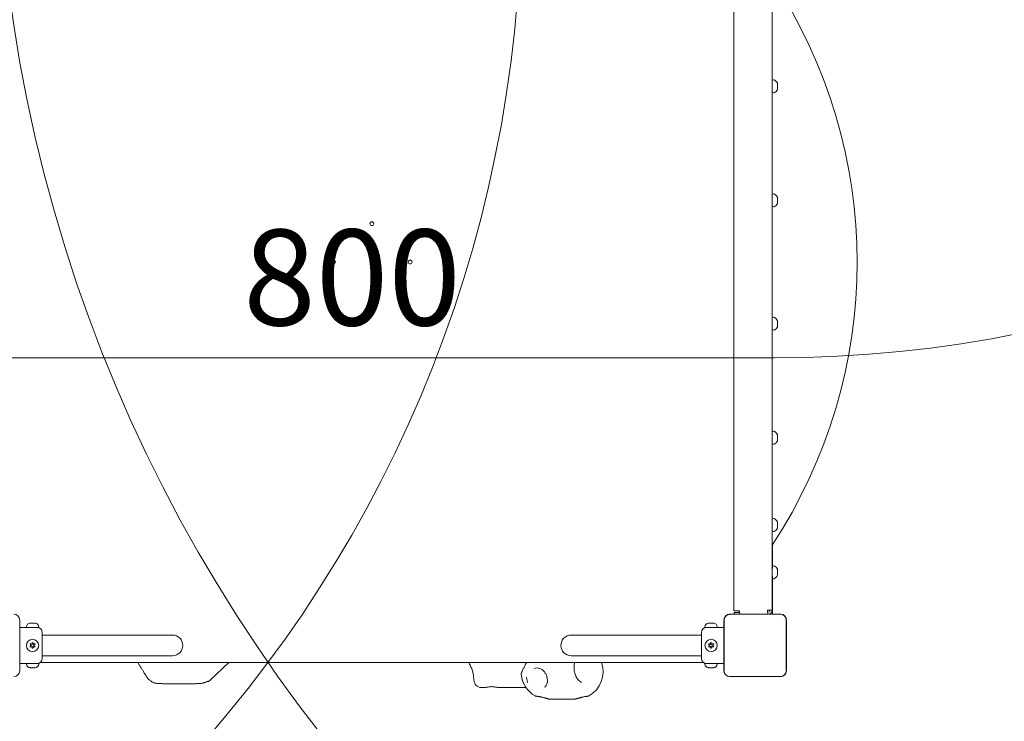
# Model space of a CAD drawing. Units: millimetres. Extents: x 3365 to 17885, y 3403 to 10532.
# Drawn here: x 10431 to 11715, y 5808 to 6723 of the extents above; entities that cross this region are included whole.
import ezdxf

# ---------------------------------------------------------------- set-up
doc = ezdxf.new("R2010")
doc.units = ezdxf.units.MM
doc.header["$LTSCALE"] = 50
for name, color, linetype, lineweight in [('Dimension (ISO)', 7, 'Continuous', 18), ('Symbol (ISO)', 7, 'Continuous', 25), ('Visible (ISO)', 7, 'Continuous', 18)]:
    doc.layers.add(name, color=color, linetype=linetype, lineweight=lineweight)
doc.layers.add('Fall Zone', color=5, linetype='Continuous', lineweight=20, true_color=0x0000ff)
doc.styles.add('Note Text (ISO)', font='tahoma.ttf')
doc.dimstyles.new('Aplay Dimension Styles M', dxfattribs={"dimscale": 50, "dimtxt": 2.5, "dimasz": 2.5, "dimexe": 3.175, "dimexo": 2, "dimgap": 0.762, "dimtad": 1, "dimdec": 1, "dimlfac": 0.001, "dimrnd": 1e-08, "dimzin": 0, "dimdsep": 46, "dimtxsty": 'Note Text (ISO)', "dimcen": 0.09, "dimdle": 10, "dimclrd": 256, "dimclre": 256, "dimclrt": 7, "dimadec": 0, "dimazin": 0, "dimtfac": 1.40208, "dimtofl": 0, "dimtmove": 0, "dimatfit": 3, "dimfxl": 1, "dimtolj": 1, "dimtzin": 0, "dimlwd": -1, "dimlwe": -1, "dimarcsym": 0})

# ---------------------------------------------------------------- blocks, each defined once
blk = doc.blocks.new('*D51')
at = {"layer": 'Defpoints', "color": 0, "transparency": 16777216}
for p in [(17098, 7407.1), (3365.5, 7111.6), (17098, 3607.1)]:
    blk.add_point(p, dxfattribs=at)
at = {"layer": 'Dimension (ISO)', "transparency": 16777216}
for p, q in [((17098, 7307.1), (17098, 3448.4)), ((3365.5, 7011.6), (3365.5, 3448.4)), ((3490.5, 3607.1), (16973, 3607.1))]:
    blk.add_line(p, q, dxfattribs=at)
for points in [[(3490.5, 3627.9), (3490.5, 3586.3), (3365.5, 3607.1)], [(16973, 3627.9), (16973, 3586.3), (17098, 3607.1)]]:
    blk.add_solid(points, dxfattribs=at)
at = {"layer": 'Dimension (ISO)', "color": 7, "transparency": 16777216, "insert": (10231.7, 3775.4), "char_height": 125, "attachment_point": 2, "style": 'Note Text (ISO)'}
blk.add_mtext('\\A1;13.7 m', dxfattribs=at)

msp = doc.modelspace()

# ---------------------------------------------------------------- linework, layer by layer
at = {"layer": 'Fall Zone'}
msp.add_line((11414.84, 6282.11), (10364.84, 6282.11), dxfattribs=at)
for centre, radius, start, end in [((11414.84, 7882.11), 1600, 270, 0), ((12389.84, 7019.11), 1990, 180, 270), ((11389.84, 7019.11), 1600, 270, 0), ((9414.84, 6882.11), 1670, 270, 0), ((11364.84, 6882.11), 1600, 180, 270), ((11414.84, 6882.11), 1600, 270, 0), ((11414.84, 5882.11), 1600, 270, 0)]:
    msp.add_arc(centre, radius, start, end, dxfattribs=at)
at = {"layer": 'Visible (ISO)'}
for p, q in [((11361.84, 5952.11), (11361.84, 6862.11)), ((11411.84, 5953.11), (11411.84, 6861.11)), ((11413.04, 6644.29), (11414.35, 6644.72)), ((11419.04, 6640.25), (11419.04, 6640.29)), ((11419.04, 6637.82), (11419.04, 6640.25)), ((11413.04, 6628.29), (11414.35, 6627.85)), ((11419.04, 6633.85), (11419.04, 6637.82)), ((11419.04, 6632.29), (11419.04, 6633.85)), ((11413.04, 6495.59), (11414.35, 6496.02)), ((11419.04, 6491.05), (11419.04, 6491.59)), ((11419.04, 6487.59), (11419.04, 6491.05)), ((11419.04, 6484.12), (11419.04, 6487.59)), ((11413.04, 6479.59), (11414.35, 6479.15)), ((11419.04, 6483.59), (11419.04, 6484.12)), ((11413.04, 6334.64), (11414.35, 6335.07)), ((11413.04, 6318.64), (11414.35, 6318.21)), ((11419.04, 6329.07), (11419.04, 6330.64)), ((11419.04, 6325.11), (11419.04, 6329.07)), ((11419.04, 6322.67), (11419.04, 6325.11)), ((11419.04, 6322.64), (11419.04, 6322.67)), ((11413.04, 6185.94), (11414.35, 6186.37)), ((11419.04, 6181.8), (11419.04, 6181.94)), ((11419.04, 6178.98), (11419.04, 6181.8)), ((11419.04, 6175.11), (11419.04, 6178.98)), ((11413.04, 6169.94), (11414.35, 6169.51)), ((11419.04, 6173.94), (11419.04, 6175.11)), ((11413.04, 6072.13), (11414.35, 6072.57)), ((11419.04, 6067.31), (11419.04, 6068.13)), ((11419.04, 6063.61), (11419.04, 6067.31)), ((11419.04, 6060.44), (11419.04, 6063.61)), ((11413.04, 6056.13), (11414.35, 6055.7)), ((11419.04, 6060.13), (11419.04, 6060.44)), ((11412.34, 6038.64), (11412.34, 6007.54)), ((11413.04, 6010.54), (11414.35, 6010.97)), ((11412.34, 5997.54), (11412.34, 5947.82)), ((11419.04, 6004.54), (11419.04, 6006.54)), ((11419.04, 6000.54), (11419.04, 6004.54)), ((11419.04, 5998.54), (11419.04, 6000.54)), ((11413.04, 5994.54), (11414.35, 5994.11)), ((11422.91, 5947.82), (11356.78, 5947.82)), ((11358.76, 5947.7), (11356.78, 5947.7)), ((11422.91, 5947.7), (11356.78, 5947.7)), ((11420.93, 5947.7), (11358.76, 5947.7)), ((11361.84, 5952.11), (11367.84, 5952.11)), ((11362.34, 5950.11), (11362.34, 5947.82)), ((11362.34, 5950.11), (11369.34, 5950.11)), ((11367.84, 5952.11), (11369.34, 5952.11)), ((11369.34, 5952.11), (11369.34, 5950.11)), ((11405.84, 5950.11), (11405.72, 5950.11)), ((11405.84, 5953.11), (11411.84, 5953.11)), ((11405.84, 5951.11), (11405.84, 5953.11)), ((11422.91, 5947.7), (11420.93, 5947.7)), ((10430.55, 5874.05), (10430.55, 5940.18)), ((10444.34, 5936.18), (10444.49, 5936.18)), ((10444.64, 5936.18), (10444.49, 5936.18)), ((10444.64, 5936.18), (10444.64, 5936.17)), ((10445.11, 5936.18), (10446.73, 5936.18)), ((10446.73, 5936.18), (10447.96, 5936.18)), ((10447.96, 5936.18), (10449.58, 5936.18)), ((10450.19, 5936.18), (10450.04, 5936.18)), ((10450.04, 5936.18), (10450.04, 5936.17)), ((10450.19, 5936.18), (10450.34, 5936.18)), ((11329.34, 5936.18), (11329.49, 5936.18)), ((11329.64, 5936.18), (11329.49, 5936.18)), ((11329.64, 5936.18), (11329.64, 5936.17)), ((11330.11, 5936.18), (11331.73, 5936.18)), ((11331.73, 5936.18), (11332.96, 5936.18)), ((11332.96, 5936.18), (11334.58, 5936.18)), ((11335.19, 5936.18), (11335.04, 5936.18)), ((11335.04, 5936.18), (11335.04, 5936.17)), ((11335.19, 5936.18), (11335.34, 5936.18)), ((11349.14, 5940.18), (11349.14, 5874.05)), ((11349.26, 5940.18), (11349.26, 5938.2)), ((11349.26, 5940.18), (11349.26, 5874.05)), ((11349.26, 5938.2), (11349.26, 5876.03)), ((11430.43, 5938.2), (11430.43, 5940.18)), ((11430.43, 5874.05), (11430.43, 5940.18)), ((11430.43, 5876.03), (11430.43, 5938.2)), ((11430.55, 5874.05), (11430.55, 5940.18)), ((10430.55, 5930.61), (10439.34, 5930.61)), ((10439.34, 5930.61), (10439.34, 5931.18)), ((10439.34, 5930.61), (10455.34, 5930.61)), ((10455.34, 5930.61), (10455.34, 5931.18)), ((10459.84, 5924.11), (10459.84, 5890.11)), ((10459.84, 5920.56), (10474.84, 5920.56)), ((10629.84, 5920.56), (10474.84, 5920.56)), ((11304.84, 5920.56), (11149.84, 5920.56)), ((11319.84, 5920.56), (11304.84, 5920.56)), ((11319.84, 5890.11), (11319.84, 5924.11)), ((11324.34, 5930.61), (11324.34, 5931.18)), ((11324.34, 5930.61), (11340.34, 5930.61)), ((11340.34, 5930.61), (11340.34, 5931.18)), ((11349.14, 5930.61), (11340.34, 5930.61)), ((10430.55, 5883.61), (10439.34, 5883.61)), ((10455.34, 5883.61), (10439.34, 5883.61)), ((10439.34, 5883.61), (10439.34, 5883.04)), ((10455.34, 5883.61), (10455.34, 5883.04)), ((11322.88, 5884.61), (10456.81, 5884.61)), ((10459.84, 5893.66), (10474.84, 5893.66)), ((10474.84, 5893.66), (10629.84, 5893.66)), ((10584.77, 5884.61), (10586.34, 5881.9)), ((10703.42, 5884.61), (10679.61, 5862.28)), ((11149.84, 5893.66), (11304.84, 5893.66)), ((11319.84, 5893.66), (11304.84, 5893.66)), ((11340.34, 5883.61), (11324.34, 5883.61)), ((11324.34, 5883.61), (11324.34, 5883.04)), ((11349.14, 5883.61), (11340.34, 5883.61)), ((11340.34, 5883.61), (11340.34, 5883.04)), ((10444.49, 5878.04), (10444.34, 5878.04)), ((10444.49, 5878.04), (10444.64, 5878.04)), ((10444.64, 5878.04), (10444.64, 5878.05)), ((10446.73, 5878.04), (10445.11, 5878.04)), ((10447.96, 5878.04), (10446.73, 5878.04)), ((10449.58, 5878.04), (10447.96, 5878.04)), ((10450.04, 5878.04), (10450.04, 5878.05)), ((10450.04, 5878.04), (10450.19, 5878.04)), ((10450.34, 5878.04), (10450.19, 5878.04)), ((11329.49, 5878.04), (11329.34, 5878.04)), ((11329.49, 5878.04), (11329.64, 5878.04)), ((11329.64, 5878.04), (11329.64, 5878.05)), ((11331.73, 5878.04), (11330.11, 5878.04)), ((11332.96, 5878.04), (11331.73, 5878.04)), ((11334.58, 5878.04), (11332.96, 5878.04)), ((11335.04, 5878.04), (11335.04, 5878.05)), ((11335.04, 5878.04), (11335.19, 5878.04)), ((11335.34, 5878.04), (11335.19, 5878.04)), ((11349.26, 5876.03), (11349.26, 5874.05)), ((11430.43, 5874.05), (11430.43, 5876.03)), ((10619.17, 5857.11), (10658.8, 5857.11)), ((11356.78, 5866.53), (11358.76, 5866.53)), ((11356.78, 5866.53), (11422.91, 5866.53)), ((11356.78, 5866.41), (11422.91, 5866.41)), ((11358.76, 5866.53), (11420.93, 5866.53)), ((11420.93, 5866.53), (11422.91, 5866.53)), ((11036.39, 5852.11), (11032.86, 5852.11)), ((11088.38, 5852.11), (11055.78, 5852.11)), ((11149.78, 5837.11), (11126.06, 5837.11))]:
    msp.add_line(p, q, dxfattribs=at)
for centre, radius in [((10889.84, 6457.11), 2.5), ((10839.84, 6407.11), 2.5), ((10939.84, 6407.11), 2.5), ((10889.84, 6357.11), 2.5), ((10447.34, 5907.11), 8), ((10447.34, 5907.11), 1.5), ((11332.34, 5907.11), 8), ((11332.34, 5907.11), 1.5)]:
    msp.add_circle(centre, radius, dxfattribs=at)
for centre, radius, start, end in [((10852.94, 6407.11), 669.86, 326.55008, 33.44992), ((11414.5, 6644.25), 0.5, 62.36681, 108.43495), ((11410.11, 6635.85), 9.98, 26.3993, 62.36681), ((11414.5, 6628.33), 0.5, 251.56505, 297.63319), ((11410.11, 6636.72), 9.98, 297.63319, 333.6007), ((11414.5, 6495.55), 0.5, 62.36681, 108.43495), ((11410.11, 6487.15), 9.98, 26.3993, 62.36681), ((11414.5, 6479.63), 0.5, 251.56505, 297.63319), ((11410.11, 6488.02), 9.98, 297.63319, 333.6007), ((11414.5, 6334.6), 0.5, 62.36681, 108.43495), ((11410.11, 6326.2), 9.98, 26.3993, 62.36681), ((11410.11, 6327.07), 9.98, 297.63319, 333.6007), ((11414.5, 6318.68), 0.5, 251.56505, 297.63319), ((11414.5, 6185.9), 0.5, 62.36681, 108.43495), ((11410.11, 6177.51), 9.98, 26.3993, 62.36681), ((11414.5, 6169.98), 0.5, 251.56505, 297.63319), ((11410.11, 6178.38), 9.98, 297.63319, 333.6007), ((11414.5, 6072.09), 0.5, 62.36681, 108.43495), ((11410.11, 6063.7), 9.98, 26.3993, 62.36681), ((11414.5, 6056.17), 0.5, 251.56505, 297.63319), ((11410.11, 6064.57), 9.98, 297.63319, 333.6007), ((11414.5, 6010.5), 0.5, 62.36681, 108.43495), ((11410.11, 6002.1), 9.98, 26.3993, 62.36681), ((11410.11, 6002.98), 9.98, 297.63319, 333.6007), ((11414.5, 5994.58), 0.5, 251.56505, 297.63319), ((10422.91, 5940.18), 7.64, 0, 90), ((11356.78, 5940.18), 7.64, 90, 180), ((11356.78, 5940.18), 7.52, 90, 180), ((11372.34, 5950.11), 3, 180, 229.91127), ((11401.84, 5951.11), 4, 304.53439, 0), ((11405.84, 5953.11), 3, 270, 0), ((11405.84, 5953.11), 6, 298.05165, 0), ((11422.91, 5940.18), 7.64, 0, 90), ((11422.91, 5940.18), 7.52, 0, 90), ((10444.34, 5931.18), 5, 90, 180), ((10450.34, 5931.18), 5, 0, 90), ((11329.34, 5931.18), 5, 90, 180), ((11335.34, 5931.18), 5, 0, 90), ((10453.34, 5924.11), 6.5, 0, 90), ((10629.84, 5907.11), 13.45, 270, 90), ((11149.84, 5907.11), 13.45, 90, 270), ((11326.34, 5924.11), 6.5, 90, 180), ((10441.64, 5907.11), 3, 341.81031, 18.18969), ((10444.49, 5912.05), 3, 281.81031, 318.18969), ((10450.19, 5912.05), 3, 221.81031, 258.18969), ((10453.04, 5907.11), 3, 161.81031, 198.18969), ((11326.64, 5907.11), 3, 341.81031, 18.18969), ((11329.49, 5912.05), 3, 281.81031, 318.18969), ((11335.19, 5912.05), 3, 221.81031, 258.18969), ((11338.04, 5907.11), 3, 161.81031, 198.18969), ((10444.49, 5902.18), 3, 41.81031, 78.18969), ((10450.19, 5902.18), 3, 101.81031, 138.18969), ((11329.49, 5902.18), 3, 41.81031, 78.18969), ((11335.19, 5902.18), 3, 101.81031, 138.18969), ((10444.34, 5883.04), 5, 180, 270), ((10450.34, 5883.04), 5, 270, 0), ((10453.34, 5890.11), 6.5, 270, 0), ((11154.87, 5873), 36.55, 299.60793, 18.52283), ((11326.34, 5890.11), 6.5, 180, 270), ((11329.34, 5883.04), 5, 180, 270), ((11335.34, 5883.04), 5, 270, 0), ((10422.91, 5874.05), 7.64, 270, 0), ((11120.97, 5873), 36.55, 185.63156, 240.24793), ((11356.78, 5874.05), 7.64, 180, 270), ((11356.78, 5874.05), 7.52, 180, 270), ((11422.91, 5874.05), 7.64, 270, 0), ((11422.91, 5874.05), 7.52, 270, 0), ((11032.86, 5862.11), 10, 181.10203, 270)]:
    msp.add_arc(centre, radius, start, end, dxfattribs=at)
for points, knots in [([(11356.78, 5947.7), (11356.42, 5947.7), (11356.05, 5947.67), (11354.67, 5947.47), (11353.68, 5947.11), (11352.11, 5946.13), (11351.47, 5945.57), (11350.33, 5944.17), (11349.86, 5943.29), (11349.37, 5941.64), (11349.26, 5940.91), (11349.26, 5940.18)], [1.75342231, 1.75342231, 1.75342231, 1.75342231, 1.80440108, 1.80440108, 1.94857872, 1.94857872, 2.06483587, 2.06483587, 2.20183785, 2.20183785, 2.30487297, 2.30487297, 2.30487297, 2.30487297]), ([(11430.43, 5940.18), (11430.43, 5941), (11430.29, 5941.84), (11429.66, 5943.67), (11429.06, 5944.64), (11427.65, 5946.08), (11426.9, 5946.61), (11425.2, 5947.41), (11424.22, 5947.65), (11423.13, 5947.69), (11423.02, 5947.7), (11422.91, 5947.7)], [-2.30323825, -2.30323825, -2.30323825, -2.30323825, -2.1869905, -2.1869905, -2.03102045, -2.03102045, -1.9058883, -1.9058883, -1.76825025, -1.76825025, -1.75252831, -1.75252831, -1.75252831, -1.75252831]), ([(10443.88, 5936.08), (10444.01, 5936.12), (10444.12, 5936.14), (10444.33, 5936.18), (10444.42, 5936.18), (10444.49, 5936.18)], [0, 0, 0, 0, 0.05775395, 0.05775395, 0.12475067, 0.12475067, 0.12475067, 0.12475067]), ([(10445.11, 5936.18), (10444.94, 5936.18), (10444.77, 5936.18), (10444.43, 5936.16), (10444.27, 5936.15), (10444.03, 5936.11), (10443.95, 5936.1), (10443.88, 5936.08)], [0.29741497, 0.29741497, 0.29741497, 0.29741497, 0.34043205, 0.34043205, 0.3822607, 0.3822607, 0.40168514, 0.40168514, 0.40168514, 0.40168514]), ([(10447.34, 5936.08), (10447.29, 5936.12), (10447.21, 5936.14), (10447.01, 5936.18), (10446.88, 5936.18), (10446.73, 5936.18)], [0, 0, 0, 0, 0.05737422, 0.05737422, 0.12481955, 0.12481955, 0.12481955, 0.12481955]), ([(10447.96, 5936.18), (10447.9, 5936.18), (10447.84, 5936.18), (10447.69, 5936.18), (10447.59, 5936.17), (10447.45, 5936.13), (10447.39, 5936.11), (10447.34, 5936.08)], [0.32291767, 0.32291767, 0.32291767, 0.32291767, 0.34811073, 0.34811073, 0.39979376, 0.39979376, 0.443778, 0.443778, 0.443778, 0.443778]), ([(10450.81, 5936.08), (10450.71, 5936.1), (10450.6, 5936.12), (10450.26, 5936.16), (10450.02, 5936.18), (10449.71, 5936.18), (10449.65, 5936.18), (10449.58, 5936.18)], [0.02140853, 0.02140853, 0.02140853, 0.02140853, 0.05341816, 0.05341816, 0.12620742, 0.12620742, 0.14592437, 0.14592437, 0.14592437, 0.14592437]), ([(10450.19, 5936.18), (10450.23, 5936.18), (10450.28, 5936.18), (10450.4, 5936.17), (10450.47, 5936.16), (10450.63, 5936.13), (10450.72, 5936.11), (10450.81, 5936.08)], [0.290872647, 0.290872647, 0.290872647, 0.290872647, 0.320473507, 0.320473507, 0.357076667, 0.357076667, 0.39061204, 0.39061204, 0.39061204, 0.39061204]), ([(11330.11, 5936.18), (11329.94, 5936.18), (11329.77, 5936.18), (11329.43, 5936.16), (11329.27, 5936.15), (11329.03, 5936.11), (11328.95, 5936.1), (11328.88, 5936.08)], [0.29741497, 0.29741497, 0.29741497, 0.29741497, 0.34043205, 0.34043205, 0.3822607, 0.3822607, 0.40168514, 0.40168514, 0.40168514, 0.40168514]), ([(11328.88, 5936.08), (11329.01, 5936.12), (11329.12, 5936.14), (11329.33, 5936.18), (11329.42, 5936.18), (11329.49, 5936.18)], [0, 0, 0, 0, 0.05775395, 0.05775395, 0.12475067, 0.12475067, 0.12475067, 0.12475067]), ([(11332.34, 5936.08), (11332.29, 5936.12), (11332.21, 5936.14), (11332.01, 5936.18), (11331.88, 5936.18), (11331.73, 5936.18)], [0, 0, 0, 0, 0.05737422, 0.05737422, 0.12481955, 0.12481955, 0.12481955, 0.12481955]), ([(11332.96, 5936.18), (11332.9, 5936.18), (11332.84, 5936.18), (11332.69, 5936.18), (11332.59, 5936.17), (11332.45, 5936.13), (11332.39, 5936.11), (11332.34, 5936.08)], [0.32291767, 0.32291767, 0.32291767, 0.32291767, 0.34811073, 0.34811073, 0.39979376, 0.39979376, 0.443778, 0.443778, 0.443778, 0.443778]), ([(11335.81, 5936.08), (11335.71, 5936.1), (11335.6, 5936.12), (11335.26, 5936.16), (11335.02, 5936.18), (11334.71, 5936.18), (11334.65, 5936.18), (11334.58, 5936.18)], [0.02140853, 0.02140853, 0.02140853, 0.02140853, 0.05341816, 0.05341816, 0.12620742, 0.12620742, 0.14592437, 0.14592437, 0.14592437, 0.14592437]), ([(11335.19, 5936.18), (11335.23, 5936.18), (11335.28, 5936.18), (11335.4, 5936.17), (11335.47, 5936.16), (11335.63, 5936.13), (11335.72, 5936.11), (11335.81, 5936.08)], [0.290872647, 0.290872647, 0.290872647, 0.290872647, 0.320473507, 0.320473507, 0.357076667, 0.357076667, 0.39061204, 0.39061204, 0.39061204, 0.39061204]), ([(10444.49, 5908.05), (10444.46, 5908.17), (10444.41, 5908.28), (10444.29, 5908.53), (10444.22, 5908.66), (10444.06, 5908.9), (10443.97, 5909.01), (10443.88, 5909.11)], [0.290872647, 0.290872647, 0.290872647, 0.290872647, 0.320473507, 0.320473507, 0.357076667, 0.357076667, 0.39061204, 0.39061204, 0.39061204, 0.39061204]), ([(10443.88, 5909.11), (10443.98, 5909.09), (10444.09, 5909.08), (10444.43, 5909.04), (10444.67, 5909.05), (10444.98, 5909.09), (10445.04, 5909.1), (10445.11, 5909.11)], [0.02140853, 0.02140853, 0.02140853, 0.02140853, 0.05341816, 0.05341816, 0.12620742, 0.12620742, 0.14592437, 0.14592437, 0.14592437, 0.14592437]), ([(10446.73, 5910.05), (10446.79, 5910.12), (10446.84, 5910.18), (10447, 5910.39), (10447.09, 5910.54), (10447.24, 5910.84), (10447.3, 5910.97), (10447.34, 5911.11)], [0.32291767, 0.32291767, 0.32291767, 0.32291767, 0.34811073, 0.34811073, 0.39979376, 0.39979376, 0.443778, 0.443778, 0.443778, 0.443778]), ([(10447.34, 5911.11), (10447.4, 5910.94), (10447.48, 5910.76), (10447.68, 5910.4), (10447.81, 5910.22), (10447.96, 5910.05)], [0, 0, 0, 0, 0.05737422, 0.05737422, 0.12481955, 0.12481955, 0.12481955, 0.12481955]), ([(10449.58, 5909.11), (10449.75, 5909.08), (10449.92, 5909.06), (10450.25, 5909.05), (10450.42, 5909.05), (10450.66, 5909.09), (10450.73, 5909.1), (10450.81, 5909.11)], [0.29741497, 0.29741497, 0.29741497, 0.29741497, 0.34043205, 0.34043205, 0.3822607, 0.3822607, 0.40168514, 0.40168514, 0.40168514, 0.40168514]), ([(10450.81, 5909.11), (10450.68, 5908.97), (10450.57, 5908.82), (10450.36, 5908.46), (10450.26, 5908.26), (10450.19, 5908.05)], [0, 0, 0, 0, 0.05775395, 0.05775395, 0.12475067, 0.12475067, 0.12475067, 0.12475067]), ([(11329.49, 5908.05), (11329.46, 5908.17), (11329.41, 5908.28), (11329.29, 5908.53), (11329.22, 5908.66), (11329.06, 5908.9), (11328.97, 5909.01), (11328.88, 5909.11)], [0.290872647, 0.290872647, 0.290872647, 0.290872647, 0.320473507, 0.320473507, 0.357076667, 0.357076667, 0.39061204, 0.39061204, 0.39061204, 0.39061204]), ([(11328.88, 5909.11), (11328.98, 5909.09), (11329.09, 5909.08), (11329.43, 5909.04), (11329.67, 5909.05), (11329.98, 5909.09), (11330.04, 5909.1), (11330.11, 5909.11)], [0.02140853, 0.02140853, 0.02140853, 0.02140853, 0.05341816, 0.05341816, 0.12620742, 0.12620742, 0.14592437, 0.14592437, 0.14592437, 0.14592437]), ([(11331.73, 5910.05), (11331.79, 5910.12), (11331.84, 5910.18), (11332, 5910.39), (11332.09, 5910.54), (11332.24, 5910.84), (11332.3, 5910.97), (11332.34, 5911.11)], [0.32291767, 0.32291767, 0.32291767, 0.32291767, 0.34811073, 0.34811073, 0.39979376, 0.39979376, 0.443778, 0.443778, 0.443778, 0.443778]), ([(11332.34, 5911.11), (11332.4, 5910.94), (11332.48, 5910.76), (11332.68, 5910.4), (11332.81, 5910.22), (11332.96, 5910.05)], [0, 0, 0, 0, 0.05737422, 0.05737422, 0.12481955, 0.12481955, 0.12481955, 0.12481955]), ([(11334.58, 5909.11), (11334.75, 5909.08), (11334.92, 5909.06), (11335.25, 5909.05), (11335.42, 5909.05), (11335.66, 5909.09), (11335.73, 5909.1), (11335.81, 5909.11)], [0.29741497, 0.29741497, 0.29741497, 0.29741497, 0.34043205, 0.34043205, 0.3822607, 0.3822607, 0.40168514, 0.40168514, 0.40168514, 0.40168514]), ([(11335.81, 5909.11), (11335.68, 5908.97), (11335.57, 5908.82), (11335.36, 5908.46), (11335.26, 5908.26), (11335.19, 5908.05)], [0, 0, 0, 0, 0.05775395, 0.05775395, 0.12475067, 0.12475067, 0.12475067, 0.12475067]), ([(10443.88, 5905.11), (10444.01, 5905.25), (10444.12, 5905.41), (10444.33, 5905.76), (10444.42, 5905.97), (10444.49, 5906.18)], [0, 0, 0, 0, 0.05775395, 0.05775395, 0.12475067, 0.12475067, 0.12475067, 0.12475067]), ([(10445.11, 5905.11), (10444.94, 5905.15), (10444.77, 5905.17), (10444.43, 5905.18), (10444.27, 5905.17), (10444.03, 5905.14), (10443.95, 5905.13), (10443.88, 5905.11)], [0.29741497, 0.29741497, 0.29741497, 0.29741497, 0.34043205, 0.34043205, 0.3822607, 0.3822607, 0.40168514, 0.40168514, 0.40168514, 0.40168514]), ([(10447.34, 5903.11), (10447.29, 5903.29), (10447.21, 5903.47), (10447.01, 5903.83), (10446.88, 5904.01), (10446.73, 5904.18)], [0, 0, 0, 0, 0.05737422, 0.05737422, 0.12481955, 0.12481955, 0.12481955, 0.12481955]), ([(10447.96, 5904.18), (10447.9, 5904.11), (10447.84, 5904.04), (10447.69, 5903.83), (10447.59, 5903.68), (10447.45, 5903.39), (10447.39, 5903.25), (10447.34, 5903.11)], [0.32291767, 0.32291767, 0.32291767, 0.32291767, 0.34811073, 0.34811073, 0.39979376, 0.39979376, 0.443778, 0.443778, 0.443778, 0.443778]), ([(10450.81, 5905.11), (10450.71, 5905.14), (10450.6, 5905.15), (10450.26, 5905.19), (10450.02, 5905.18), (10449.71, 5905.14), (10449.65, 5905.13), (10449.58, 5905.11)], [0.02140853, 0.02140853, 0.02140853, 0.02140853, 0.05341816, 0.05341816, 0.12620742, 0.12620742, 0.14592437, 0.14592437, 0.14592437, 0.14592437]), ([(10450.19, 5906.18), (10450.23, 5906.06), (10450.28, 5905.95), (10450.4, 5905.7), (10450.47, 5905.57), (10450.63, 5905.32), (10450.72, 5905.22), (10450.81, 5905.11)], [0.290872647, 0.290872647, 0.290872647, 0.290872647, 0.320473507, 0.320473507, 0.357076667, 0.357076667, 0.39061204, 0.39061204, 0.39061204, 0.39061204]), ([(11328.88, 5905.11), (11329.01, 5905.25), (11329.12, 5905.41), (11329.33, 5905.76), (11329.42, 5905.97), (11329.49, 5906.18)], [0, 0, 0, 0, 0.05775395, 0.05775395, 0.12475067, 0.12475067, 0.12475067, 0.12475067]), ([(11330.11, 5905.11), (11329.94, 5905.15), (11329.77, 5905.17), (11329.43, 5905.18), (11329.27, 5905.17), (11329.03, 5905.14), (11328.95, 5905.13), (11328.88, 5905.11)], [0.29741497, 0.29741497, 0.29741497, 0.29741497, 0.34043205, 0.34043205, 0.3822607, 0.3822607, 0.40168514, 0.40168514, 0.40168514, 0.40168514]), ([(11332.34, 5903.11), (11332.29, 5903.29), (11332.21, 5903.47), (11332.01, 5903.83), (11331.88, 5904.01), (11331.73, 5904.18)], [0, 0, 0, 0, 0.05737422, 0.05737422, 0.12481955, 0.12481955, 0.12481955, 0.12481955]), ([(11332.96, 5904.18), (11332.9, 5904.11), (11332.84, 5904.04), (11332.69, 5903.83), (11332.59, 5903.68), (11332.45, 5903.39), (11332.39, 5903.25), (11332.34, 5903.11)], [0.32291767, 0.32291767, 0.32291767, 0.32291767, 0.34811073, 0.34811073, 0.39979376, 0.39979376, 0.443778, 0.443778, 0.443778, 0.443778]), ([(11335.81, 5905.11), (11335.71, 5905.14), (11335.6, 5905.15), (11335.26, 5905.19), (11335.02, 5905.18), (11334.71, 5905.14), (11334.65, 5905.13), (11334.58, 5905.11)], [0.02140853, 0.02140853, 0.02140853, 0.02140853, 0.05341816, 0.05341816, 0.12620742, 0.12620742, 0.14592437, 0.14592437, 0.14592437, 0.14592437]), ([(11335.19, 5906.18), (11335.23, 5906.06), (11335.28, 5905.95), (11335.4, 5905.7), (11335.47, 5905.57), (11335.63, 5905.32), (11335.72, 5905.22), (11335.81, 5905.11)], [0.290872647, 0.290872647, 0.290872647, 0.290872647, 0.320473507, 0.320473507, 0.357076667, 0.357076667, 0.39061204, 0.39061204, 0.39061204, 0.39061204]), ([(10586.66, 5881.41), (10586.64, 5881.44), (10586.61, 5881.47), (10586.57, 5881.53), (10586.55, 5881.56), (10586.51, 5881.62), (10586.49, 5881.66), (10586.45, 5881.72), (10586.43, 5881.76), (10586.38, 5881.83), (10586.36, 5881.86), (10586.34, 5881.9)], [0, 0, 0, 0, 0.007083291, 0.007083291, 0.014166581, 0.014166581, 0.021249872, 0.021249872, 0.028333163, 0.028333163, 0.035416453, 0.035416453, 0.035416453, 0.035416453]), ([(11016.21, 5884.61), (11016.62, 5883.93), (11017.01, 5883.25), (11018.22, 5880.97), (11018.98, 5879.35), (11020.31, 5876.01), (11020.88, 5874.31), (11021.82, 5870.83), (11022.18, 5869.06), (11022.69, 5865.5), (11022.83, 5863.71), (11022.87, 5861.92)], [1.9851791, 1.9851791, 1.9851791, 1.9851791, 2.2791283, 2.2791283, 2.9409814, 2.9409814, 3.6028344, 3.6028344, 4.2646874, 4.2646874, 4.9265405, 4.9265405, 4.9265405, 4.9265405]), ([(11091.41, 5884.61), (11091.1, 5883.95), (11090.78, 5883.29), (11089.76, 5881.16), (11089.04, 5879.72), (11087.7, 5877.01), (11087.07, 5875.75), (11086.25, 5874.07), (11086, 5873.55), (11085.33, 5872.13), (11085, 5871.39), (11084.73, 5870.56), (11084.68, 5870.4), (11084.61, 5870.01), (11084.56, 5869.8), (11084.6, 5869.42)], [0.4965158, 0.4965158, 0.4965158, 0.4965158, 0.7179255, 0.7179255, 1.2181369, 1.2181369, 1.7183484, 1.7183484, 1.9684541, 1.9684541, 2.4673471, 2.4673471, 2.5930592, 2.5930592, 2.7187712, 2.7187712, 2.7187712, 2.7187712]), ([(11163.16, 5858.75), (11162.38, 5859.18), (11161.63, 5859.7), (11160.23, 5860.87), (11159.57, 5861.52), (11158.37, 5862.94), (11157.82, 5863.69), (11156.82, 5865.29), (11156.37, 5866.12), (11155.58, 5867.86), (11155.23, 5868.75), (11154.63, 5870.59), (11154.38, 5871.53), (11153.98, 5873.43), (11153.83, 5874.39), (11153.63, 5876.31), (11153.58, 5877.26), (11153.57, 5879.15), (11153.62, 5880.09), (11153.81, 5881.91), (11153.95, 5882.8), (11154.21, 5883.98), (11154.29, 5884.3), (11154.37, 5884.61)], [2.481912, 2.481912, 2.481912, 2.481912, 2.8533575, 2.8533575, 3.2119079, 3.2119079, 3.5536001, 3.5536001, 3.8827827, 3.8827827, 4.2033372, 4.2033372, 4.5180642, 4.5180642, 4.8288685, 4.8288685, 5.1373463, 5.1373463, 5.4450014, 5.4450014, 5.7534657, 5.7534657, 5.8695978, 5.8695978, 5.8695978, 5.8695978]), ([(10444.49, 5878.04), (10444.46, 5878.04), (10444.41, 5878.05), (10444.29, 5878.06), (10444.22, 5878.07), (10444.06, 5878.1), (10443.97, 5878.12), (10443.88, 5878.14)], [0.290872647, 0.290872647, 0.290872647, 0.290872647, 0.320473507, 0.320473507, 0.357076667, 0.357076667, 0.39061204, 0.39061204, 0.39061204, 0.39061204]), ([(10443.88, 5878.14), (10443.98, 5878.12), (10444.09, 5878.11), (10444.43, 5878.06), (10444.67, 5878.05), (10444.98, 5878.04), (10445.04, 5878.04), (10445.11, 5878.04)], [0.02140853, 0.02140853, 0.02140853, 0.02140853, 0.05341816, 0.05341816, 0.12620742, 0.12620742, 0.14592437, 0.14592437, 0.14592437, 0.14592437]), ([(10446.73, 5878.04), (10446.79, 5878.04), (10446.84, 5878.04), (10447, 5878.05), (10447.09, 5878.06), (10447.24, 5878.09), (10447.3, 5878.12), (10447.34, 5878.14)], [0.32291767, 0.32291767, 0.32291767, 0.32291767, 0.34811073, 0.34811073, 0.39979376, 0.39979376, 0.443778, 0.443778, 0.443778, 0.443778]), ([(10447.34, 5878.14), (10447.4, 5878.11), (10447.48, 5878.08), (10447.68, 5878.05), (10447.81, 5878.04), (10447.96, 5878.04)], [0, 0, 0, 0, 0.05737422, 0.05737422, 0.12481955, 0.12481955, 0.12481955, 0.12481955]), ([(10449.58, 5878.04), (10449.75, 5878.04), (10449.92, 5878.05), (10450.25, 5878.07), (10450.42, 5878.08), (10450.66, 5878.12), (10450.73, 5878.13), (10450.81, 5878.14)], [0.29741497, 0.29741497, 0.29741497, 0.29741497, 0.34043205, 0.34043205, 0.3822607, 0.3822607, 0.40168514, 0.40168514, 0.40168514, 0.40168514]), ([(10450.81, 5878.14), (10450.68, 5878.11), (10450.57, 5878.08), (10450.36, 5878.05), (10450.26, 5878.04), (10450.19, 5878.04)], [0, 0, 0, 0, 0.05775395, 0.05775395, 0.12475067, 0.12475067, 0.12475067, 0.12475067]), ([(10595.46, 5867.08), (10594.65, 5868.45), (10593.87, 5869.78), (10592.35, 5872.32), (10591.63, 5873.52), (10590.28, 5875.74), (10589.65, 5876.76), (10588.53, 5878.56), (10588.04, 5879.34), (10587.21, 5880.61), (10586.87, 5881.11), (10586.66, 5881.41)], [-1.466636, -1.466636, -1.466636, -1.466636, -1.2548015, -1.2548015, -1.042967, -1.042967, -0.8311324, -0.8311324, -0.6192979, -0.6192979, -0.4074633, -0.4074633, -0.4074633, -0.4074633]), ([(11101.66, 5876.93), (11102.84, 5877.45), (11104.09, 5877.73), (11106.63, 5877.79), (11107.92, 5877.57), (11110.37, 5876.65), (11111.55, 5875.96), (11113.67, 5874.2), (11114.64, 5873.14), (11116.29, 5870.77), (11116.99, 5869.46), (11118.07, 5866.72), (11118.46, 5865.3), (11118.9, 5862.51), (11118.96, 5861.13), (11118.75, 5858.58), (11118.48, 5857.4), (11117.67, 5855.3), (11117.11, 5854.39), (11116.04, 5853.22), (11115.61, 5852.85), (11115.14, 5852.53)], [7.6918601, 7.6918601, 7.6918601, 7.6918601, 8.1230132, 8.1230132, 8.5550963, 8.5550963, 8.9738383, 8.9738383, 9.3759256, 9.3759256, 9.7704708, 9.7704708, 10.161362, 10.161362, 10.5487866, 10.5487866, 10.9357089, 10.9357089, 11.3390691, 11.3390691, 11.569821, 11.569821, 11.569821, 11.569821]), ([(11329.49, 5878.04), (11329.46, 5878.04), (11329.41, 5878.05), (11329.29, 5878.06), (11329.22, 5878.07), (11329.06, 5878.1), (11328.97, 5878.12), (11328.88, 5878.14)], [0.290872647, 0.290872647, 0.290872647, 0.290872647, 0.320473507, 0.320473507, 0.357076667, 0.357076667, 0.39061204, 0.39061204, 0.39061204, 0.39061204]), ([(11328.88, 5878.14), (11328.98, 5878.12), (11329.09, 5878.11), (11329.43, 5878.06), (11329.67, 5878.05), (11329.98, 5878.04), (11330.04, 5878.04), (11330.11, 5878.04)], [0.02140853, 0.02140853, 0.02140853, 0.02140853, 0.05341816, 0.05341816, 0.12620742, 0.12620742, 0.14592437, 0.14592437, 0.14592437, 0.14592437]), ([(11331.73, 5878.04), (11331.79, 5878.04), (11331.84, 5878.04), (11332, 5878.05), (11332.09, 5878.06), (11332.24, 5878.09), (11332.3, 5878.12), (11332.34, 5878.14)], [0.32291767, 0.32291767, 0.32291767, 0.32291767, 0.34811073, 0.34811073, 0.39979376, 0.39979376, 0.443778, 0.443778, 0.443778, 0.443778]), ([(11332.34, 5878.14), (11332.4, 5878.11), (11332.48, 5878.08), (11332.68, 5878.05), (11332.81, 5878.04), (11332.96, 5878.04)], [0, 0, 0, 0, 0.05737422, 0.05737422, 0.12481955, 0.12481955, 0.12481955, 0.12481955]), ([(11334.58, 5878.04), (11334.75, 5878.04), (11334.92, 5878.05), (11335.25, 5878.07), (11335.42, 5878.08), (11335.66, 5878.12), (11335.73, 5878.13), (11335.81, 5878.14)], [0.29741497, 0.29741497, 0.29741497, 0.29741497, 0.34043205, 0.34043205, 0.3822607, 0.3822607, 0.40168514, 0.40168514, 0.40168514, 0.40168514]), ([(11335.81, 5878.14), (11335.68, 5878.11), (11335.57, 5878.08), (11335.36, 5878.05), (11335.26, 5878.04), (11335.19, 5878.04)], [0, 0, 0, 0, 0.05775395, 0.05775395, 0.12475067, 0.12475067, 0.12475067, 0.12475067]), ([(11349.26, 5874.05), (11349.26, 5873.69), (11349.29, 5873.32), (11349.49, 5871.94), (11349.85, 5870.95), (11350.83, 5869.38), (11351.39, 5868.74), (11352.79, 5867.6), (11353.67, 5867.13), (11355.32, 5866.64), (11356.05, 5866.53), (11356.78, 5866.53)], [1.75342231, 1.75342231, 1.75342231, 1.75342231, 1.80440108, 1.80440108, 1.94857872, 1.94857872, 2.06483587, 2.06483587, 2.20183785, 2.20183785, 2.30487297, 2.30487297, 2.30487297, 2.30487297]), ([(11422.91, 5866.53), (11423.73, 5866.53), (11424.57, 5866.67), (11426.4, 5867.3), (11427.37, 5867.9), (11428.81, 5869.31), (11429.34, 5870.05), (11430.14, 5871.76), (11430.38, 5872.73), (11430.42, 5873.83), (11430.43, 5873.94), (11430.43, 5874.05)], [-2.30323825, -2.30323825, -2.30323825, -2.30323825, -2.1869905, -2.1869905, -2.03102045, -2.03102045, -1.9058883, -1.9058883, -1.76825025, -1.76825025, -1.75252831, -1.75252831, -1.75252831, -1.75252831]), ([(10600.79, 5861.11), (10600.36, 5861.44), (10599.94, 5861.78), (10599.12, 5862.49), (10598.73, 5862.87), (10597.98, 5863.65), (10597.63, 5864.05), (10596.94, 5864.88), (10596.62, 5865.31), (10596.01, 5866.18), (10595.72, 5866.63), (10595.46, 5867.08)], [0, 0, 0, 0, 0.12231778, 0.12231778, 0.24463556, 0.24463556, 0.36695334, 0.36695334, 0.48927112, 0.48927112, 0.6115889, 0.6115889, 0.6115889, 0.6115889]), ([(10606.75, 5858.05), (10606.32, 5858.19), (10605.9, 5858.34), (10605.06, 5858.66), (10604.65, 5858.84), (10603.84, 5859.22), (10603.44, 5859.43), (10602.66, 5859.87), (10602.27, 5860.1), (10601.52, 5860.59), (10601.15, 5860.84), (10600.79, 5861.11)], [-1.26340258, -1.26340258, -1.26340258, -1.26340258, -1.19618111, -1.19618111, -1.12895964, -1.12895964, -1.06173816, -1.06173816, -0.99451669, -0.99451669, -0.92729522, -0.92729522, -0.92729522, -0.92729522]), ([(10607.53, 5857.84), (10607.35, 5857.88), (10607.17, 5857.93), (10606.91, 5858), (10606.83, 5858.02), (10606.75, 5858.05)], [-1.425762526, -1.425762526, -1.425762526, -1.425762526, -1.369614025, -1.369614025, -1.34339663, -1.34339663, -1.34339663, -1.34339663]), ([(10612.86, 5857.38), (10612.4, 5857.38), (10611.94, 5857.38), (10611.02, 5857.41), (10610.56, 5857.43), (10610.11, 5857.47), (10609.67, 5857.5), (10609.23, 5857.54), (10608.36, 5857.66), (10607.94, 5857.74), (10607.53, 5857.84)], [-0.00078736, -0.00078736, -0.00078736, -0.00078736, 0.13263118, 0.13263118, 0.26604973, 0.26604973, 0.26604973, 0.39907459, 0.39907459, 0.53209945, 0.53209945, 0.53209945, 0.53209945]), ([(10618.3, 5857.13), (10618.03, 5857.15), (10617.74, 5857.16), (10616.86, 5857.22), (10616.24, 5857.26), (10615.61, 5857.3), (10615.15, 5857.33), (10614.68, 5857.35), (10613.76, 5857.38), (10613.31, 5857.38), (10612.86, 5857.38)], [-4.87964368, -4.87964368, -4.87964368, -4.87964368, -4.79513174, -4.79513174, -4.62115105, -4.62115105, -4.62115105, -4.49190473, -4.49190473, -4.36343441, -4.36343441, -4.36343441, -4.36343441]), ([(10619.17, 5857.11), (10619.02, 5857.11), (10618.88, 5857.12), (10618.6, 5857.12), (10618.45, 5857.13), (10618.3, 5857.13)], [-0.516475733, -0.516475733, -0.516475733, -0.516475733, -0.477007795, -0.477007795, -0.437539856, -0.437539856, -0.437539856, -0.437539856]), ([(10659.69, 5857.13), (10659.54, 5857.13), (10659.39, 5857.12), (10659.09, 5857.12), (10658.94, 5857.11), (10658.8, 5857.11)], [0.437539856, 0.437539856, 0.437539856, 0.437539856, 0.477007795, 0.477007795, 0.516475733, 0.516475733, 0.516475733, 0.516475733]), ([(10663.63, 5857.36), (10663.3, 5857.34), (10662.98, 5857.33), (10662.31, 5857.29), (10661.96, 5857.27), (10661.62, 5857.25), (10661.13, 5857.22), (10660.64, 5857.18), (10660.01, 5857.15), (10659.85, 5857.14), (10659.69, 5857.13)], [-4.25107559, -4.25107559, -4.25107559, -4.25107559, -4.16185528, -4.16185528, -4.06738718, -4.06738718, -4.06738718, -3.93080882, -3.93080882, -3.88369876, -3.88369876, -3.88369876, -3.88369876]), ([(10663.68, 5857.36), (10663.67, 5857.36), (10663.66, 5857.36), (10663.65, 5857.36), (10663.64, 5857.36), (10663.63, 5857.36)], [0.5715633545, 0.5715633545, 0.5715633545, 0.5715633545, 0.5743174369, 0.5743174369, 0.5770715193, 0.5770715193, 0.5770715193, 0.5770715193]), ([(10669.44, 5858), (10668.99, 5857.89), (10668.53, 5857.81), (10667.58, 5857.66), (10667.1, 5857.61), (10666.61, 5857.56), (10666.12, 5857.5), (10665.62, 5857.46), (10664.64, 5857.4), (10664.16, 5857.37), (10663.68, 5857.36)], [0, 0, 0, 0, 0.14426788, 0.14426788, 0.28853576, 0.28853576, 0.28853576, 0.43280364, 0.43280364, 0.57156335, 0.57156335, 0.57156335, 0.57156335]), ([(10670.36, 5858.24), (10670.21, 5858.19), (10670.06, 5858.15), (10669.75, 5858.07), (10669.6, 5858.03), (10669.44, 5858)], [1.039772044, 1.039772044, 1.039772044, 1.039772044, 1.088374957, 1.088374957, 1.13697787, 1.13697787, 1.13697787, 1.13697787]), ([(10677.02, 5860.37), (10676.98, 5860.43), (10676.89, 5860.46), (10676.65, 5860.46), (10676.52, 5860.44), (10675.98, 5860.32), (10675.43, 5860.11), (10674.75, 5859.85), (10674.28, 5859.66), (10673.74, 5859.44), (10672.58, 5858.99), (10671.96, 5858.76), (10671.01, 5858.44), (10670.69, 5858.34), (10670.36, 5858.24)], [-0.1812741, -0.1812741, -0.1812741, -0.1812741, 0, 0, 0.1396439, 0.1396439, 0.4707216, 0.4707216, 0.4707216, 0.7007205, 0.7007205, 0.9307147, 0.9307147, 1.039772, 1.039772, 1.039772, 1.039772]), ([(10675.37, 5860.09), (10675.42, 5860.08), (10675.48, 5860.08), (10675.53, 5860.08), (10676.07, 5860.08), (10676.47, 5860.09), (10676.97, 5860.17), (10677.07, 5860.24), (10677.02, 5860.35)], [0.62189529, 0.62189529, 0.62189529, 0.62189529, 0.65338034, 0.65338034, 0.65338034, 0.98007051, 0.98007051, 1.30676068, 1.30676068, 1.30676068, 1.30676068]), ([(10676.56, 5860.45), (10676.51, 5860.41), (10676.42, 5860.38), (10676.24, 5860.35), (10676.17, 5860.34), (10676.09, 5860.33)], [-1.13758077, -1.13758077, -1.13758077, -1.13758077, -0.98007051, -0.98007051, -0.89516053, -0.89516053, -0.89516053, -0.89516053]), ([(10679.61, 5862.28), (10679.45, 5862.13), (10679.28, 5861.98), (10678.95, 5861.68), (10678.78, 5861.54), (10678.43, 5861.26), (10678.26, 5861.12), (10677.9, 5860.85), (10677.72, 5860.72), (10677.35, 5860.46), (10677.17, 5860.33), (10676.98, 5860.21)], [-1.37622423, -1.37622423, -1.37622423, -1.37622423, -1.34445553, -1.34445553, -1.31268682, -1.31268682, -1.28091812, -1.28091812, -1.24914942, -1.24914942, -1.21738072, -1.21738072, -1.21738072, -1.21738072]), ([(10677.02, 5860.35), (10677.02, 5860.35), (10677.02, 5860.36), (10677.02, 5860.36), (10677.02, 5860.36), (10677.02, 5860.37)], [-0.195534695, -0.195534695, -0.195534695, -0.195534695, -0.188404406, -0.188404406, -0.181274117, -0.181274117, -0.181274117, -0.181274117]), ([(11091.62, 5865.73), (11091.62, 5865.69), (11091.62, 5865.65), (11091.65, 5864.92), (11091.72, 5864.23), (11091.88, 5863.08), (11091.97, 5862.62), (11092.17, 5861.71), (11092.28, 5861.26), (11092.59, 5860.24), (11092.78, 5859.67), (11093.05, 5859.01), (11093.08, 5858.91), (11093.14, 5858.78), (11093.15, 5858.74), (11093.17, 5858.71)], [-0.01268112, -0.01268112, -0.01268112, -0.01268112, 0, 0, 0.21318997, 0.21318997, 0.35772568, 0.35772568, 0.49908814, 0.49908814, 0.68421806, 0.68421806, 0.71488035, 0.71488035, 0.72736999, 0.72736999, 0.72736999, 0.72736999]), ([(11055.78, 5852.11), (11055.37, 5852.11), (11054.95, 5852.15), (11054, 5852.26), (11053.48, 5852.35), (11052.35, 5852.55), (11051.74, 5852.67), (11050.48, 5852.9), (11049.83, 5853), (11048.57, 5853.17), (11047.95, 5853.23), (11046.76, 5853.3), (11046.19, 5853.31), (11045.06, 5853.3), (11044.5, 5853.26), (11043.37, 5853.16), (11042.8, 5853.09), (11041.64, 5852.92), (11041.04, 5852.81), (11039.86, 5852.59), (11039.27, 5852.47), (11038.29, 5852.3), (11037.89, 5852.24), (11037.11, 5852.14), (11036.74, 5852.11), (11036.39, 5852.11)], [0, 0, 0, 0, 0.1741289, 0.1741289, 0.3692805, 0.3692805, 0.57922, 0.57922, 0.7881209, 0.7881209, 0.9795272, 0.9795272, 1.1552613, 1.1552613, 1.3274229, 1.3274229, 1.5082143, 1.5082143, 1.7058474, 1.7058474, 1.9174553, 1.9174553, 2.0763619, 2.0763619, 2.2352686, 2.2352686, 2.2352686, 2.2352686]), ([(11090.79, 5852.39), (11090.76, 5852.38), (11090.73, 5852.38), (11090.28, 5852.3), (11089.88, 5852.24), (11089.1, 5852.14), (11088.73, 5852.11), (11088.38, 5852.11)], [1.90620492, 1.90620492, 1.90620492, 1.90620492, 1.91745495, 1.91745495, 2.0763616, 2.0763616, 2.23526826, 2.23526826, 2.23526826, 2.23526826]), ([(11088.78, 5852.13), (11088.91, 5852.13), (11089.03, 5852.13), (11089.63, 5852.15), (11090.13, 5852.17), (11090.75, 5852.19), (11090.84, 5852.19), (11090.93, 5852.19)], [0.14707705, 0.14707705, 0.14707705, 0.14707705, 0.20268318, 0.20268318, 0.40536636, 0.40536636, 0.43784185, 0.43784185, 0.43784185, 0.43784185]), ([(11102.83, 5841.27), (11102.95, 5841.21), (11103.06, 5841.15), (11103.31, 5841.04), (11103.44, 5840.99), (11103.72, 5840.9), (11103.86, 5840.86), (11104.16, 5840.8), (11104.31, 5840.77), (11104.63, 5840.74), (11104.79, 5840.73), (11104.96, 5840.72)], [0.57872369, 0.57872369, 0.57872369, 0.57872369, 0.64155867, 0.64155867, 0.70439365, 0.70439365, 0.76722863, 0.76722863, 0.83006362, 0.83006362, 0.8928986, 0.8928986, 0.8928986, 0.8928986]), ([(11104.96, 5840.72), (11105.21, 5840.72), (11105.47, 5840.7), (11106.03, 5840.66), (11106.32, 5840.63), (11106.92, 5840.56), (11107.23, 5840.51), (11107.87, 5840.41), (11108.2, 5840.35), (11108.86, 5840.23), (11109.2, 5840.16), (11109.54, 5840.08)], [0, 0, 0, 0, 0.10826138, 0.10826138, 0.21652276, 0.21652276, 0.32478414, 0.32478414, 0.43304551, 0.43304551, 0.54130689, 0.54130689, 0.54130689, 0.54130689]), ([(11109.54, 5840.08), (11109.96, 5839.99), (11110.39, 5839.89), (11111.26, 5839.68), (11111.69, 5839.57), (11112.56, 5839.35), (11112.99, 5839.23), (11113.84, 5839), (11114.27, 5838.88), (11115.09, 5838.65), (11115.5, 5838.53), (11116.29, 5838.31), (11116.68, 5838.2), (11117.42, 5837.99), (11117.78, 5837.9), (11118.46, 5837.71), (11118.78, 5837.63), (11119.39, 5837.48), (11119.68, 5837.41), (11120.2, 5837.3), (11120.44, 5837.25), (11120.65, 5837.21)], [6.3625885, 6.3625885, 6.3625885, 6.3625885, 6.497611, 6.497611, 6.6326335, 6.6326335, 6.7676559, 6.7676559, 6.9026784, 6.9026784, 7.0377009, 7.0377009, 7.1727233, 7.1727233, 7.3077458, 7.3077458, 7.4427683, 7.4427683, 7.5777908, 7.5777908, 7.7128132, 7.7128132, 7.7128132, 7.7128132]), ([(11120.69, 5837.21), (11120.69, 5837.21), (11120.69, 5837.21), (11120.7, 5837.21), (11120.7, 5837.21), (11120.71, 5837.21), (11120.72, 5837.21), (11120.72, 5837.21)], [0.678871086, 0.678871086, 0.678871086, 0.678871086, 0.681337213, 0.681337213, 0.687750504, 0.687750504, 0.694564109, 0.694564109, 0.694564109, 0.694564109]), ([(11126.06, 5837.11), (11126.04, 5837.11), (11126.03, 5837.11), (11124.9, 5837.11), (11123.8, 5837.12), (11122.04, 5837.16), (11121.38, 5837.18), (11120.72, 5837.21)], [-0.00504812, -0.00504812, -0.00504812, -0.00504812, 0, 0, 0.33145654, 0.33145654, 0.52664339, 0.52664339, 0.52664339, 0.52664339]), ([(11155.12, 5837.21), (11154.45, 5837.18), (11153.8, 5837.16), (11152.04, 5837.12), (11150.93, 5837.11), (11149.81, 5837.11), (11149.79, 5837.11), (11149.78, 5837.11)], [1.62417433, 1.62417433, 1.62417433, 1.62417433, 1.84195371, 1.84195371, 2.21177566, 2.21177566, 2.21740808, 2.21740808, 2.21740808, 2.21740808]), ([(11155.12, 5837.21), (11155.13, 5837.21), (11155.13, 5837.21), (11155.15, 5837.21), (11155.15, 5837.21), (11155.15, 5837.21)], [0, 0, 0, 0, 0.0027992327, 0.0027992327, 0.0034451785, 0.0034451785, 0.0034451785, 0.0034451785]), ([(11155.18, 5837.21), (11155.41, 5837.25), (11155.66, 5837.3), (11156.21, 5837.41), (11156.5, 5837.48), (11157.13, 5837.63), (11157.47, 5837.71), (11158.17, 5837.89), (11158.53, 5837.99), (11159.29, 5838.2), (11159.68, 5838.31), (11160.49, 5838.53), (11160.9, 5838.65), (11161.74, 5838.88), (11162.16, 5839), (11163.02, 5839.23), (11163.46, 5839.35), (11164.32, 5839.57), (11164.76, 5839.68), (11165.62, 5839.89), (11166.05, 5839.99), (11166.47, 5840.08)], [5.0123605, 5.0123605, 5.0123605, 5.0123605, 5.1473833, 5.1473833, 5.2824061, 5.2824061, 5.4174289, 5.4174289, 5.5524517, 5.5524517, 5.6874745, 5.6874745, 5.8224973, 5.8224973, 5.9575202, 5.9575202, 6.092543, 6.092543, 6.2275658, 6.2275658, 6.3625886, 6.3625886, 6.3625886, 6.3625886]), ([(11166.47, 5840.08), (11166.81, 5840.16), (11167.14, 5840.23), (11167.79, 5840.35), (11168.12, 5840.41), (11168.74, 5840.51), (11169.05, 5840.56), (11169.64, 5840.63), (11169.92, 5840.66), (11170.46, 5840.7), (11170.72, 5840.72), (11170.96, 5840.72)], [0, 0, 0, 0, 0.10826137, 0.10826137, 0.21652275, 0.21652275, 0.32478412, 0.32478412, 0.43304549, 0.43304549, 0.54130686, 0.54130686, 0.54130686, 0.54130686]), ([(11170.96, 5840.72), (11171.12, 5840.73), (11171.27, 5840.74), (11171.56, 5840.77), (11171.7, 5840.79), (11171.97, 5840.85), (11172.1, 5840.89), (11172.36, 5840.97), (11172.48, 5841.01), (11172.71, 5841.11), (11172.82, 5841.17), (11172.92, 5841.23)], [0, 0, 0, 0, 0.05939509, 0.05939509, 0.11879017, 0.11879017, 0.17818526, 0.17818526, 0.23758035, 0.23758035, 0.29697544, 0.29697544, 0.29697544, 0.29697544])]:
    msp.add_open_spline(points, degree=3, knots=knots, dxfattribs=at)
for points in [[(11120.65, 5837.21), (11120.66, 5837.21), (11120.68, 5837.21), (11120.69, 5837.21)], [(11155.15, 5837.21), (11155.16, 5837.21), (11155.17, 5837.21), (11155.18, 5837.21)]]:
    msp.add_open_spline(points, degree=3, dxfattribs=at)

# ---------------------------------------------------------------- texts
at = {"layer": 'Symbol (ISO)', "color": 7, "insert": (10864.06, 6449.51), "char_height": 125, "width": 281.4019, "attachment_point": 2, "style": 'Note Text (ISO)'}
msp.add_mtext('\\fTahoma|b0|i0;800', dxfattribs=at)

# ---------------------------------------------------------------- dimensions: what is measured, and where the dimension line sits
at = {"layer": 'Dimension (ISO)'}
dim = msp.add_linear_dim(base=(17097.95, 3607.11), p1=(3365.46, 7111.57), p2=(17097.95, 7407.11), angle=180, text='<> m', dimstyle='Aplay Dimension Styles M', override={"dimgap": 0.762, "dimdec": 1, "dimlfac": 0.001, "dimpost": '', "dimtol": 0, "dimlim": 0, "dimtp": 0, "dimtm": 0, "dimtdec": 2, "dimatfit": 1}, dxfattribs=at)
dim.commit()
dim.dimension.update_dxf_attribs({"geometry": '*D51', "text_midpoint": (10231.71, 3607.11), "dimtype": 160})

doc.saveas('drawing.dxf')
